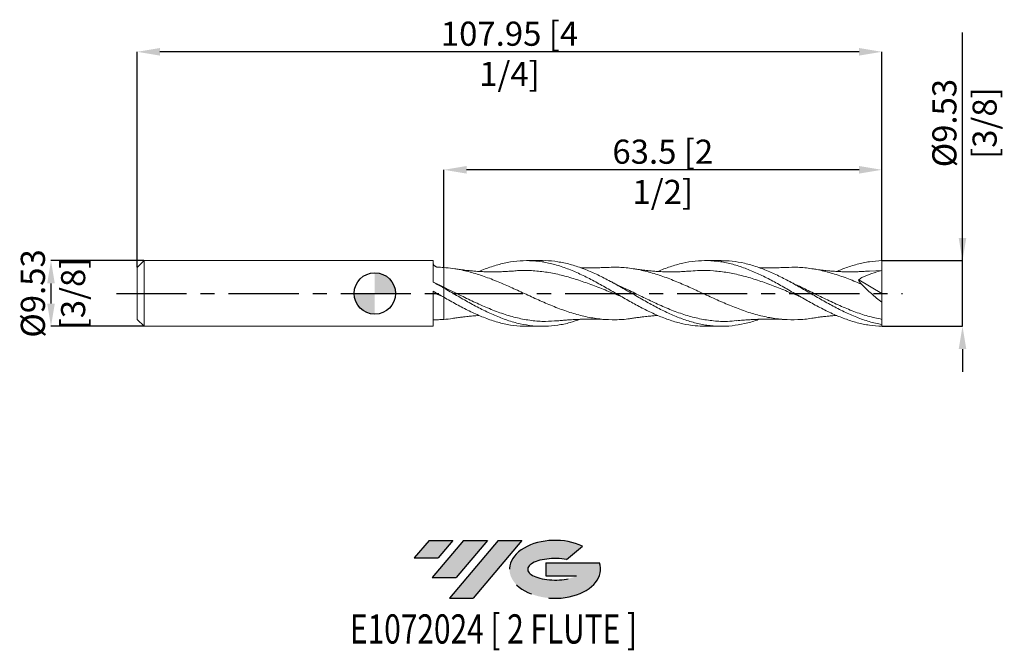
# Model space of a CAD drawing. Units: millimetres. Extents: x -51 to 91, y -52 to 40.
import ezdxf
from ezdxf.enums import TextEntityAlignment as Align

# ---------------------------------------------------------------- set-up
doc = ezdxf.new("R2010")
doc.units = ezdxf.units.MM
doc.header["$PDSIZE"] = -1
doc.linetypes.add('CENTERX2', pattern=[20.319999999999997, 12.7, -2.54, 2.54, -2.54])
for name, color, linetype in [('FORMAT', 2, 'Continuous'), ('중심선', 1, 'CENTERX2'), ('해칭선', 100, 'Continuous')]:
    doc.layers.add(name, color=color, linetype=linetype)
doc.layers.add('외형선', color=4, linetype='Continuous', lineweight=30)
doc.layers.add('치수문자_일반주서', color=7, linetype='Continuous', lineweight=15)
doc.styles.add('SLDTEXTSTYLE0', font='TXT', dxfattribs={"width": 0.75})
doc.dimstyles.new('SLDDIMSTYLE0', dxfattribs={"dimtxt": 3.5, "dimasz": 3.302, "dimexe": 0, "dimexo": 0.0625, "dimgap": 0.875, "dimtad": 1, "dimrnd": 1e-09, "dimzin": 12, "dimdsep": 46, "dimtxsty": 'SLDTEXTSTYLE0', "dimsah": 1, "dimcen": 0.09, "dimadec": 0, "dimazin": 3, "dimtfac": 1, "dimtmove": 0, "dimatfit": 0, "dimfxl": 1, "dimfrac": 2, "dimtolj": 1, "dimtzin": 12, "dimarcsym": 0})

# ---------------------------------------------------------------- blocks, each defined once
blk = doc.blocks.new('블럭10')
at = {"layer": '중심선'}
for p, q in [((2.268634060543552, 16.24717430164393), (0.1404042013395286, 13.71084872107135)), ((2.268634060543552, 16.24717430164393), (5.714909304380834, 16.24717430164393)), ((7.28139805157953, 16.24717430164393), (2.750260043222114, 10.84717430164391)), ((5.714909304380834, 16.24717430164393), (3.58671253028996, 13.71088815037384)), ((12.29416204261559, 16.24717430164393), (5.245725140726316, 7.84717430164391)), ((10.72767329541681, 16.24717430164393), (6.196535287059397, 10.84717430164391)), ((7.28139805157953, 16.24717430164393), (10.72767329541681, 16.24717430164393)), ((15.74043728645272, 16.24717430164393), (8.692000384563599, 7.84717430164391)), ((12.29416204261559, 16.24717430164393), (15.74043728645272, 16.24717430164393)), ((22.22332737316547, 13.45928029700563), (24.52862924686651, 15.39360700705356)), ((0.1404042013395286, 13.71084872107135), (3.58671253028996, 13.71088815037384)), ((19.22039502424796, 13.00717430171391), (19.22036997980202, 11.08717430171403)), ((19.22039502424796, 13.00717430171391), (26.96566020931264, 13.00717430171391)), ((2.750260043222114, 10.84717430164391), (6.196535287059397, 10.84717430164391)), ((19.22036997980202, 11.08717430171403), (23.66174974927406, 11.08717430171406)), ((5.245725140726316, 7.84717430164391), (8.692000384563599, 7.84717430164391))]:
    blk.add_line(p, q, dxfattribs=at)
for centre, major_axis, ratio, start_param, end_param in [((20.54032771741204, 12.0471743016438), (6.600054785286829, -1.261213355974178e-13), 0.636358354079598, 0.9219305317359503, 6.513795318482858), ((20.54032771746488, 12.04717430159265), (3.960054785062283, 1.540847449632565e-10), 0.3939339440162632, 1.131841032648279, 5.62031148352944)]:
    blk.add_ellipse(centre, major_axis=major_axis, ratio=ratio, start_param=start_param, end_param=end_param, dxfattribs=at)
at = {"layer": 'FORMAT', "color": 2, "style": 'SLDTEXTSTYLE0', "width": 0.75}
blk.add_attdef('AUTOATTR0', text='', height=4.233333333333333, dxfattribs=at).set_placement((4.408487351596664, -0.0412997538344756), align=Align.BOTTOM_LEFT)
blk = doc.blocks.new('_D')
at = {"layer": 'Defpoints', "color": 0}
for p in [(-33.44999999999999, 4.762500000000004), (-46.94999999999998, -4.762500000000053), (-33.44999999999999, -4.762500000000002)]:
    blk.add_point(p, dxfattribs=at)
at = {"layer": '치수문자_일반주서', "color": 0, "lineweight": -2}
for p, q in [((-33.51249999999999, 4.762500000000004), (-46.95000000000002, 4.762499999999953)), ((-46.95, 1.460499999999954), (-46.95, -1.460500000000053)), ((-33.51249999999999, -4.762500000000002), (-46.94999999999998, -4.762500000000053))]:
    blk.add_line(p, q, dxfattribs=at)
at = {"layer": '치수문자_일반주서', "color": 0}
for points in [[(-46.39966666666667, 1.460499999999956), (-47.50033333333334, 1.460499999999952), (-46.95000000000002, 4.762499999999953)], [(-47.50033333333333, -1.460500000000055), (-46.39966666666666, -1.460500000000051), (-46.94999999999998, -4.762500000000053)]]:
    blk.add_solid(points, dxfattribs=at)
at = {"layer": '치수문자_일반주서', "color": 0, "insert": (-51.325, -1.06e-14), "char_height": 3.5, "attachment_point": 2, "rotation": 90.00000000000021, "style": 'SLDTEXTSTYLE0'}
blk.add_mtext('\\A1;%%c9.53 [3/8]', dxfattribs=at)
blk = doc.blocks.new('_D_1')
at = {"layer": 'Defpoints', "color": 0}
for p in [(10.00000000000001, 17.93481653835412), (73.5, 4.762500000000015), (10.00000000000001, 3.763792944957248)]:
    blk.add_point(p, dxfattribs=at)
at = {"layer": '치수문자_일반주서', "color": 0, "lineweight": -2}
for p, q in [((10.00000000000001, 3.826292944957248), (10.00000000000001, 17.93481653835412)), ((70.19800000000001, 17.93481653835412), (13.30200000000001, 17.93481653835412)), ((73.5, 4.825000000000015), (73.5, 17.93481653835412))]:
    blk.add_line(p, q, dxfattribs=at)
at = {"layer": '치수문자_일반주서', "color": 0}
for points in [[(13.30200000000001, 18.48514987168745), (13.30200000000001, 17.38448320502079), (10.00000000000001, 17.93481653835412)], [(70.19800000000001, 17.38448320502079), (70.19800000000001, 18.48514987168745), (73.5, 17.93481653835412)]]:
    blk.add_solid(points, dxfattribs=at)
at = {"layer": '치수문자_일반주서', "color": 0, "insert": (41.75, 22.30981653835412), "char_height": 3.5, "attachment_point": 2, "style": 'SLDTEXTSTYLE0'}
blk.add_mtext('\\A1;63.5 [2 1/2]', dxfattribs=at)
blk = doc.blocks.new('_D_2')
at = {"layer": 'Defpoints', "color": 0}
for p in [(-34.45, 35.04486045510104), (73.5, 4.762500000000009), (-34.45, 3.762499999999997)]:
    blk.add_point(p, dxfattribs=at)
at = {"layer": '치수문자_일반주서', "color": 0, "lineweight": -2}
for p, q in [((-34.45, 3.824999999999997), (-34.44999999999999, 35.04486045510104)), ((70.19800000000001, 35.04486045510104), (-31.14799999999999, 35.04486045510104)), ((73.5, 4.825000000000009), (73.5, 35.04486045510104))]:
    blk.add_line(p, q, dxfattribs=at)
at = {"layer": '치수문자_일반주서', "color": 0}
for points in [[(-31.14799999999999, 35.59519378843437), (-31.14799999999999, 34.4945271217677), (-34.44999999999999, 35.04486045510104)], [(70.19800000000001, 34.4945271217677), (70.19800000000001, 35.59519378843437), (73.5, 35.04486045510104)]]:
    blk.add_solid(points, dxfattribs=at)
at = {"layer": '치수문자_일반주서', "color": 0, "insert": (19.525, 39.41986045510104), "char_height": 3.5, "attachment_point": 2, "style": 'SLDTEXTSTYLE0'}
blk.add_mtext('\\A1;107.95 [4 1/4]', dxfattribs=at)
blk = doc.blocks.new('_D_3')
at = {"layer": 'Defpoints', "color": 0}
for p in [(73.5, 4.762500000000015), (85.19618073548482, 4.762500000000059), (73.5, -4.76249999999999)]:
    blk.add_point(p, dxfattribs=at)
at = {"layer": '치수문자_일반주서', "color": 0, "lineweight": -2}
for p, q in [((85.19618073548482, 4.762500000000056), (85.19618073548472, 37.83122480753123)), ((85.1961807354848, 8.064500000000056), (85.19618073548479, 11.36650000000006)), ((73.5625, 4.762500000000015), (85.19618073548482, 4.762500000000056)), ((85.19618073548484, -4.762499999999946), (85.19618073548482, 4.762500000000056)), ((73.5625, -4.76249999999999), (85.19618073548484, -4.762499999999946)), ((85.19618073548486, -8.064499999999946), (85.19618073548487, -11.36649999999995))]:
    blk.add_line(p, q, dxfattribs=at)
at = {"layer": '치수문자_일반주서', "color": 0}
for points in [[(84.64584740215147, 8.064500000000054), (85.74651406881813, 8.064500000000058), (85.19618073548482, 4.762500000000056)], [(85.74651406881819, -8.064499999999944), (84.64584740215153, -8.064499999999947), (85.19618073548484, -4.762499999999946)]]:
    blk.add_solid(points, dxfattribs=at)
at = {"layer": '치수문자_일반주서', "color": 0, "insert": (80.82118073548476, 24.70622480753121), "char_height": 3.5, "attachment_point": 2, "rotation": 90.00000000000018, "style": 'SLDTEXTSTYLE0'}
blk.add_mtext('\\A1;%%c9.53 [3/8]', dxfattribs=at)
blk = doc.blocks.new('SW_DOWELSYMBOL_0')
at = {"linetype": 'Continuous', "lineweight": 0}
h = blk.add_hatch(color=0, dxfattribs=at)
edge = h.paths.add_edge_path(flags=0)
edge.add_arc((0, 0), 2.999999999999996, 0, 90)
edge.add_line((0, 2.999999999999996), (0, 0))
edge.add_line((0, 0), (2.999999999999996, 0))
h = blk.add_hatch(color=0, dxfattribs=at)
edge = h.paths.add_edge_path(flags=0)
edge.add_arc((0, 0), 2.999999999999996, 180, 270.0000000000008)
edge.add_line((0, -2.999999999999996), (0, 0))
edge.add_line((0, 0), (-2.999999999999996, 0))
at = {"layer": '해칭선', "color": 0}
blk.add_circle((0, 0), 2.999999999999996, dxfattribs=at)

msp = doc.modelspace()

# ---------------------------------------------------------------- hatches: boundary and pattern name
at = {"layer": '중심선'}
for points in [[(11.29963637225563, -35.8), (7.853361128418351, -35.8), (5.725131269214328, -38.3363255805726), (9.17143959816476, -38.33628615127011)], [(16.31240036329158, -35.8), (12.86612511945433, -35.79999999999998), (8.334987111096913, -41.20000000000002), (11.7812623549342, -41.20000000000002)], [(21.32516435432751, -35.79999999999998), (17.87888911049039, -35.79999999999998), (10.83045220860111, -44.20000000000002), (14.2767274524384, -44.20000000000002)]]:
    msp.add_hatch(color=256, dxfattribs=at).paths.add_polyline_path(points, flags=0)
h = msp.add_hatch(color=256, dxfattribs=at)
edge = h.paths.add_edge_path(flags=0)
edge.add_ellipse((26.12505478533968, -40.00000000005127), major_axis=(3.960054785062283, 1.540882976769353e-10), ratio=0.3939339440162628, start_angle=39.99803423149251, end_angle=342.90460819391564, ccw=False)
edge.add_line((27.80805444104028, -38.58789400463827), (30.11335631474131, -36.65356729459038))
edge.add_ellipse((26.12505478528683, -40.00000000000015), major_axis=(6.600054785286833, -1.27897692436818e-13), ratio=0.6363583540795976, start_angle=39.99873849337411, end_angle=368.4976242363725)
edge.add_line((32.55038727718744, -39.03999999993002), (24.80512209212275, -39.03999999993002))
edge.add_line((24.80512209212275, -39.03999999993002), (24.80509704767682, -40.95999999992991))
edge.add_line((24.80509704767682, -40.95999999992991), (29.24647681714886, -40.95999999992988))

# ---------------------------------------------------------------- linework, layer by layer
at = {"color": 1, "linetype": 'Continuous', "lineweight": 15}
for p, q in [((24.31932486611888, 4.762500000000007), (22.01049730260593, 4.762500000000007)), ((50.23135526652313, 4.762500000000007), (47.92475866152815, 4.762500000000007)), ((73.5, 3.33375), (71.72724157191156, 3.245943534728512)), ((73.5, 8.3e-15), (73.5, 3.333750000000008)), ((59.88581905210897, 1.857759434709238), (59.84098294768989, 1.881123087868596)), ((70.164566342815, 1.959713655970962), (73.5, 8.3e-15)), ((32.66100799883082, 1.315012628526842), (32.5625555634341, 1.369071500025843)), ((58.56734230584988, 1.319562568685566), (58.47714745044881, 1.369108348922675)), ((73.5, 8.3e-15), (73.5, -1.272744530466176)), ((73.5, -4.519330889716933), (73.5, -3.757480409053629)), ((22.01049730260597, -4.762500000000006), (24.31932486611887, -4.762500000000006)), ((47.92475866152814, -4.762500000000006), (50.23135526652307, -4.762500000000006)), ((73.5, -4.76249999999999), (73.5, -4.519330889716931))]:
    msp.add_line(p, q, dxfattribs=at)
for points, knots in [([(15.14063551433014, 3.19162576178703), (15.26898735813641, 3.250304592210918), (16.0113044919875, 3.589670977034655), (17.36758670127771, 4.0532722120781), (19.20948166214642, 4.530235712410608), (21.0513770509014, 4.769233390820959), (22.89326809204898, 4.774919697786654), (24.72805617347428, 4.543479921044426), (26.55567385274868, 4.09068634377609), (28.37618456184138, 3.441142712158932), (30.19668864088683, 2.624678407475082), (32.01718347766592, 1.680878544110844), (33.82684392718786, 0.6616573230839184), (35.62556217338746, -0.382618527597712), (37.41344368890916, -1.402648175536432), (39.20132447351344, -2.357160557990682), (41.00004086265007, -3.206009581041689), (42.80969948216264, -3.908766673813571), (44.63019206000567, -4.419313816014871), (46.33521450121874, -4.72044832452741), (47.4334035140291, -4.737180222644638), (47.92475866152815, -4.744666460597693)], [0, 0, 0, 0, 0.0117449606813348, 0.0679264535016844, 0.1241079311343076, 0.1802893940068186, 0.2364708425469191, 0.2926522771823942, 0.3481824962413474, 0.4037125812620261, 0.4592425481346829, 0.5147724127573051, 0.5703021910345765, 0.6248386981960722, 0.6793750449726966, 0.7339113720186672, 0.7884478199937167, 0.8439775554852168, 0.8995073680957827, 0.9550372737335042, 0.9999999999999999, 0.9999999999999999, 0.9999999999999999, 0.9999999999999999]), ([(55.69760366495593, -3.743546955804034), (55.60610651496572, -3.779613675061469), (54.90775478035671, -4.054892806245113), (53.60255298618008, -4.395648182460684), (51.78199903346413, -4.719593391772744), (49.96145945915156, -4.79799235792011), (48.15175223532108, -4.648961001020425), (46.35297565145602, -4.278849359286087), (44.56504611893394, -3.71102896045546), (42.77713680003465, -2.969448715784179), (40.97841092044943, -2.083573812778281), (39.16875533468599, -1.09250924752145), (37.34827293216129, -0.0425045818211293), (35.52778388908177, 1.009587120960537), (33.70730322865722, 2.012603060842326), (31.89765277864823, 2.912951664858108), (30.09893835789804, 3.667918010819274), (28.3110504562089, 4.251755262691705), (26.52314014265958, 4.617613947721918), (25.19260028451274, 4.781824265215702), (24.45796223189602, 4.748141627591922), (24.31932486611888, 4.741785201953535)], [0, 0, 0, 0, 0.0087476645527792, 0.0667665245842561, 0.1247851337837386, 0.1828035086756775, 0.240821665799839, 0.2978028527704416, 0.3547833263502721, 0.4117632331305621, 0.4687427198608428, 0.5267596478237382, 0.584776528488278, 0.6427933784920298, 0.7008102144745711, 0.7588270530763985, 0.8158062134764797, 0.8727856031303823, 0.9297653689321201, 0.9867456576706074, 1, 1, 1, 1]), ([(41.03268517711874, 3.192927684467), (41.62502172392223, 3.43302447298018), (42.82419052711459, 3.91909371872469), (44.63019284073691, 4.421584679389492), (46.4506951495417, 4.725466357712123), (48.27119614017328, 4.796926827009519), (50.08087835212774, 4.637479755704074), (51.87965127213326, 4.258509376816732), (53.66762421864162, 3.682582359808674), (55.45563002542034, 2.934278698980399), (57.25448528163285, 2.043290742023075), (59.064251571387, 1.048976548262148), (60.88484479933391, -0.0021835406013203), (62.70545500757964, -1.053219084405409), (64.52607407252387, -2.053242154544591), (66.33591304431542, -2.948008937172866), (68.13494235241005, -3.69823747088921), (69.9232320149303, -4.266594876415178), (71.71158747597075, -4.651234404826071), (72.90385553448122, -4.722727589429272), (73.5, -4.762499999999983)], [0, 0, 0, 0, 0.0547323868500513, 0.1108041892552882, 0.1668760855956575, 0.2229480919283654, 0.2790202243034161, 0.3340904559490801, 0.389161436354615, 0.444233306893546, 0.4993062086911405, 0.5553802713083019, 0.6114546241193494, 0.6675292830209308, 0.7236042638897303, 0.7796795825814435, 0.8347570716386585, 0.8898362115741287, 0.944917141491896, 1, 1, 1, 1]), ([(73.5, -4.519330889716929), (72.89307844072133, -4.387532162473106), (71.67924038798662, -4.123935808076512), (69.85849474087131, -3.469709356584632), (68.03776596433426, -2.662887772770928), (66.2170562260656, -1.722662718762891), (64.40715761450551, -0.7060421897228805), (62.6081167015043, 0.3379833337950121), (60.81992167446165, 1.359830216459321), (59.03178026963351, 2.31815130039689), (57.23287372783918, 3.172669238002022), (55.42311227171308, 3.8825843665101), (53.60255331842064, 4.402138567210121), (51.87196688143281, 4.715121657474215), (50.74823597196274, 4.737566231143584), (50.23135526652313, 4.747890025722646)], [0, 0, 0, 0, 0.0782485224039832, 0.1564963916870977, 0.2347436296826528, 0.3129902582649216, 0.3912362993477318, 0.4680890898082943, 0.5449396580666618, 0.6217881991349038, 0.6986349085885316, 0.7768765535355473, 0.8551178379613604, 0.9333587841279006, 1, 1, 1, 1]), ([(66.97876912322099, 3.190866791777541), (67.36415507939839, 3.356267293834275), (68.34563212248425, 3.777499030698166), (69.92323177956735, 4.262739338263571), (71.7115875348147, 4.652198341790353), (72.90385555409611, 4.72304890550073), (73.5, 4.762500000000009)], [0, 0, 0, 0, 0.1772933786725097, 0.4515197771713634, 0.7257550875813185, 1, 1, 1, 1]), ([(73.5, 3.33375), (73.5, 3.535833623044832), (73.50000000000001, 3.770673507979648), (73.49999999999999, 4.263366954076079), (73.50000000000001, 4.51996223800452), (73.50000000000001, 4.762500000000015)], [0, 0, 0, 0, 0.5, 0.5, 1, 1, 1, 1]), ([(37.50454566123851, -3.558747580085439), (37.31125473539925, -3.59559328575416), (36.44067636497818, -3.761545589302874), (34.89298860897205, -3.836634039756054), (32.86162197427321, -3.763555715535537), (30.83047026411276, -3.447210339360177), (28.79908391427553, -2.927124412294219), (26.76727803341557, -2.229166231797781), (24.73513279726316, -1.39690195953219), (22.7027804726144, -0.4801830209974416), (20.6703500066044, 0.4655007209657129), (18.63797769586506, 1.383140063876721), (16.60577487023649, 2.217005597821488), (14.57394458416742, 2.917878386344674), (12.79525913841895, 3.374353894870257), (11.27079298051827, 3.646584185796334), (10.42343853870552, 3.724738034784277), (10.00000000000001, 3.763792944957248)], [0, 0, 0, 0, 0.0210817354790305, 0.0949517047388197, 0.1688064096133697, 0.242647713549336, 0.3165034490732836, 0.3903742008934787, 0.4642558096584884, 0.5381440904944026, 0.612034842813242, 0.6859238602005119, 0.7598069403321357, 0.8336798948707614, 0.9075385592916003, 0.953795324119133, 1, 1, 1, 1]), ([(19.90069200037365, 3.257323955745133), (19.68658980098648, 3.239882192103948), (19.31309205617552, 3.209455323981367), (18.79456091229682, 3.179119129580395), (18.36565798660436, 3.159482449616211), (17.99592492781878, 3.146823862966279), (17.66274765503062, 3.139073385551072), (17.30556899861181, 3.134231609454311), (16.87780002111369, 3.133309305070308), (16.40810535093489, 3.139474157683584), (15.97846822282438, 3.151538500507209), (15.62312560472806, 3.165560432311332), (15.26263179253104, 3.183317392094088), (14.84727372644343, 3.208444365764501), (14.41197680862415, 3.240853090901976), (14.01405458328658, 3.275752358626001), (13.6562762471084, 3.310576578344749), (13.27460921962322, 3.35139600528291), (12.80697450877797, 3.406807627883612), (12.2232893040814, 3.483637383950088), (11.81266186464892, 3.54659334887955), (11.58150912074531, 3.582032880291909)], [0, 0, 0, 0, 0.0790910778749112, 0.1379730769020617, 0.1855755909477621, 0.2305859190847672, 0.2708904780687678, 0.3059477656645246, 0.3598475000421142, 0.4248833141632139, 0.4747694888935174, 0.5146944276883642, 0.552982047377841, 0.6047211801625847, 0.6643995260255634, 0.7098642429326575, 0.7481379751814143, 0.7932258298522633, 0.8477929904956485, 0.9143187607313357, 1, 1, 1, 1]), ([(35.74169698966831, -0.4453689348057364), (35.45874689127474, -0.3329810838507801), (34.4986659411941, 0.0483633133943854), (32.86162255169121, 0.7165999872809328), (30.83045563206569, 1.49599134389223), (28.79907061243211, 2.186984173703934), (26.76726553205861, 2.744640999132455), (24.73512147028054, 3.140110412986861), (22.70277059102306, 3.33345980966793), (21.08927875844086, 3.364265535953503), (20.15325828157737, 3.261896556748185), (19.8947244640895, 3.233621702040977)], [0, 0, 0, 0, 0.0535653257604248, 0.1817530693200724, 0.3099169331105254, 0.4381065158972327, 0.566322858491185, 0.694558548834112, 0.8228061291647842, 0.9510581135831705, 1, 1, 1, 1]), ([(33.67233472048868, 3.784462202458648), (33.52995206623418, 3.776239806290943), (33.27069444119818, 3.761268046467349), (32.83516179826091, 3.739900586163249), (32.41290302939753, 3.732493090591691), (31.98563438387581, 3.724443670903581), (31.35231334850867, 3.717378099975031), (30.7443930936465, 3.72000898191708), (30.15997364394035, 3.732164568351283), (29.91015326737491, 3.738522171223055), (29.78281926753745, 3.743164639197265), (29.7782764581095, 3.743330265403221)], [0, 0, 0, 0, 0.1277485362906384, 0.2326110739678719, 0.3355773104886609, 0.4412378980757855, 0.5523588733705581, 0.8100663699946066, 0.9032569938996341, 0.9965485648706414, 1, 1, 1, 1]), ([(63.41245017764774, -3.578167238492573), (63.38848716503165, -3.58312983342416), (62.68703927909155, -3.728395446696925), (61.30813591809313, -3.816885212721031), (59.27583151872678, -3.807566103732431), (57.24377297221388, -3.544075585012016), (55.21208921468723, -3.073175895332701), (53.1808029209432, -2.415042246413893), (51.14963222347158, -1.611527412846397), (49.11815455694956, -0.7107063992659025), (47.08625814515285, 0.2330697992318392), (45.05405226549979, 1.162777878658245), (43.02166985549439, 2.022499667607442), (40.98924132885658, 2.75939829449817), (38.95689687545109, 3.332356141633248), (36.92477077013359, 3.694134217745031), (35.16247106135452, 3.846765254066971), (34.07759007090158, 3.781399645055418), (33.66996006424639, 3.756839362525927)], [0, 0, 0, 0, 0.0024169806538925, 0.0707501179919487, 0.1390798230970647, 0.2074022146462547, 0.2757134285335277, 0.344009626910316, 0.4122985395846522, 0.4806031714394123, 0.548920788770355, 0.6172475386948992, 0.6855795468504102, 0.7539129264862252, 0.8222437876181005, 0.890568246198963, 0.9588824332597247, 1, 1, 1, 1]), ([(45.81525059489554, 3.257315339694321), (45.61215183315034, 3.240806831576919), (45.26057374970942, 3.21222945574995), (44.80190156345214, 3.184493190275068), (44.42636355601781, 3.165848430696029), (44.07482497949807, 3.151952371835753), (43.71161854201915, 3.141619451044483), (43.36065808725004, 3.135724842566582), (43.02185252775757, 3.133520119712547), (42.69848791954595, 3.134677337296456), (42.38591052666264, 3.139071980177096), (42.06950133564716, 3.145707804882094), (41.66570439767878, 3.159308310327927), (41.21754357632807, 3.180786925031475), (40.78987195943812, 3.206884571999117), (40.41785212679935, 3.233968462440423), (40.01985311916796, 3.267122655699836), (39.59387271671123, 3.307763635382912), (39.18544621477895, 3.352030293453137), (38.8567243771159, 3.390901660983845), (38.520992282668, 3.433260951308466), (38.07055431353308, 3.494301197120476), (37.708537410114, 3.549595557561595), (37.49616935259717, 3.582032595190533)], [0, 0, 0, 0, 0.0738761295231413, 0.1278847187771857, 0.1659173571228812, 0.2073783032344258, 0.2538368849083208, 0.2968624696328697, 0.3339060387928271, 0.3760058452706452, 0.4133373937973044, 0.4482022440314215, 0.4964866104838719, 0.5564601717910258, 0.6066613872560698, 0.6495348628803209, 0.691040676618403, 0.7517074854997872, 0.8024508427187655, 0.8375636731207512, 0.86980632094866, 0.9236251720293402, 1, 1, 1, 1]), ([(61.66851052817239, -0.4509198441487665), (61.54837446201617, -0.403739822427776), (60.75078752997197, -0.0905102488100829), (59.27583207959478, 0.5170191653157077), (57.24377436238694, 1.31028106129448), (55.21209212783922, 2.027914080549531), (53.18080283950469, 2.621647548255086), (51.14962101106335, 3.05959914404471), (49.11814466943389, 3.304562788679609), (47.33805562738336, 3.371243286951286), (46.23512593629961, 3.271924432225173), (45.809518694673, 3.233598486207744)], [0, 0, 0, 0, 0.0227250433654648, 0.1508722417701063, 0.2790053573017712, 0.4071169495328334, 0.5351996288410337, 0.6632682805233947, 0.7913671999437896, 0.9194911232668787, 1, 1, 1, 1]), ([(59.58707521204984, 3.784466574946532), (59.42012162786283, 3.775323941725611), (59.11419535914801, 3.758570952078071), (58.64271897054291, 3.738287016788786), (58.23063158284219, 3.7306291268036), (57.88346985353756, 3.724703300451488), (57.55539621426889, 3.720622219358693), (57.18417479763256, 3.71862787622055), (56.77032462208734, 3.720187890716807), (56.34267494862667, 3.726279007408443), (55.99420314269312, 3.733806483880546), (55.78169561299453, 3.740785335098866), (55.69760366495592, 3.743546955804034)], [0, 0, 0, 0, 0.1422200831827967, 0.2606045242831507, 0.3625681858882907, 0.4499916383864663, 0.5219488284312154, 0.6090505865368084, 0.7339441485840869, 0.837694292869751, 0.9357735553666071, 1, 1, 1, 1]), ([(70.55319177088958, 1.332157722511891), (70.18126767634824, 1.490844643573624), (69.13239829473031, 1.938360293158344), (67.40512988696798, 2.591129514307644), (65.37298627476035, 3.208878137544284), (63.34055079779893, 3.625497710573811), (61.41138465343376, 3.835528523926834), (60.15970538190832, 3.790281181211617), (59.58550650652519, 3.769524287738826)], [0, 0, 0, 0, 0.1017883893919198, 0.2870551454028581, 0.4723442017499586, 0.6576450420276646, 0.8429471220610814, 1, 1, 1, 1]), ([(71.72988513516923, 3.257313278765261), (71.53592091157414, 3.241513522984476), (71.20030490332549, 3.214175229003414), (70.77612030154208, 3.188077019758288), (70.46837578348102, 3.172010607251268), (70.20666257380437, 3.160374437744281), (69.92558845929288, 3.150001052540646), (69.62384427534016, 3.141471181190213), (69.33838597117214, 3.136221149551035), (69.02179568502702, 3.133539472167421), (68.6448705120766, 3.13395850584718), (68.11674132170589, 3.141622507308198), (67.58383831197574, 3.159030247666434), (67.07932957484797, 3.183729429454252), (66.66095894635272, 3.20979121219633), (66.29482663191301, 3.23706127886551), (65.95471042228635, 3.265261451977294), (65.58658995774707, 3.299762592204936), (65.20652794446501, 3.340116939231815), (64.86073763735519, 3.379986792678227), (64.4925359676217, 3.425742369296009), (64.01592764636212, 3.489761403071554), (63.63794045145445, 3.547400598878723), (63.41074579526224, 3.582045468998739)], [0, 0, 0, 0, 0.0699606630162048, 0.1210528313971177, 0.1530031419453229, 0.1807387709628159, 0.2142469169672792, 0.2526808030219368, 0.287314436570398, 0.3157862295914778, 0.3686854702145327, 0.429778899314802, 0.5040411447014421, 0.5612104814247655, 0.6112407405193099, 0.6547665509817822, 0.6933461084369279, 0.7406858361295682, 0.7865972996342727, 0.8277535974405789, 0.8634683191714816, 0.9179356636862863, 1, 1, 1, 1]), ([(73.5, 3.333750000000008), (73.01010084443064, 3.200858771186568), (72.52319019078998, 3.051717186240105), (71.5559060161254, 2.717887533311597), (71.07548240013396, 2.533688937192345), (70.60116348197356, 2.326062154408204)], [0, 0, 0, 0, 0.5000000000000001, 0.5000000000000001, 1, 1, 1, 1]), ([(35.24612986964934, 1.220413606146274), (35.10866906167471, 1.285474372060195), (34.88894587567508, 1.389470259912254), (34.58727369486635, 1.539666759456313), (34.28486749941312, 1.692950158959118), (34.06436589876527, 1.808674974692184), (33.92643453553179, 1.881064841918122)], [0, 0, 0, 0, 0.3122751447835702, 0.4991538368740414, 0.686703435044234, 1, 1, 1, 1]), ([(61.16088103408474, 1.220370268942965), (61.02333295533626, 1.285470267144346), (60.80355116879949, 1.389490577994356), (60.50185190735016, 1.539718486293968), (60.21441088412851, 1.685354027164295), (60.00882374451329, 1.79322139067579), (59.88581905210897, 1.857759434709238)], [0, 0, 0, 0, 0.3233857579650941, 0.5167233179321622, 0.7108510788408263, 1, 1, 1, 1]), ([(26.51274990301515, -3.94950793048642), (25.92024672255028, -3.996493912529881), (24.6502922707539, -4.097202329016864), (22.70282731243403, -3.951983126702739), (20.67039868130712, -3.584829983893997), (18.63802753276098, -2.99506550628409), (16.60582451804776, -2.226177302499819), (14.57399989527199, -1.322381423495541), (12.7952817628503, -0.4617443347368298), (11.27081102356283, 0.289746251336835), (10.42344678741867, 0.6996695778229897), (10.00000000000001, 0.9045173968416357)], [0, 0, 0, 0, 0.1076382221862665, 0.2307087015830833, 0.3537832424864429, 0.4768549354135103, 0.5999168775782409, 0.7229621891039762, 0.845984029120669, 0.9230347879953207, 1, 1, 1, 1]), ([(29.77634151647047, -3.743952851906616), (29.28791233835436, -3.911224283522251), (28.203518199576, -4.282594726067645), (26.52314324239105, -4.62630065935668), (24.71728803980811, -4.796366520640804), (22.8933265786311, -4.730494377586009), (21.05143133651605, -4.430528587914739), (19.20952580597212, -3.910176398225155), (17.36762230163105, -3.195829704049067), (15.52571750322187, -2.322573317707571), (13.68381227656268, -1.334749386775853), (11.84190637804548, -0.2778600919881737), (10.61396885256166, 0.4289903477789215), (9.999999999997808, 0.7824156193676042)], [0, 0, 0, 0, 0.0740955691567687, 0.1645045064935646, 0.2549142735662351, 0.3480499038849527, 0.4411855572142531, 0.5343212342612386, 0.6274569357328709, 0.7205926623359685, 0.8137284147772024, 0.9068641937630916, 1, 1, 1, 1]), ([(52.43185457921748, -3.934244502507957), (52.0045031367473, -3.979007106348228), (50.90001363357097, -4.09469602456188), (49.1181792466216, -4.005121446013401), (47.08628455004628, -3.698252692130384), (45.05407959834032, -3.158137193201007), (43.02169846192177, -2.430127652821834), (40.98927050473262, -1.55415683112673), (38.95692897065153, -0.5864864177417483), (37.03525239216906, 0.3689025214357063), (35.79106607324064, 0.9580122676955475), (35.22424916618357, 1.226394389578845)], [0, 0, 0, 0, 0.0745105899948286, 0.1925725675548766, 0.310656680957047, 0.428756362563749, 0.5468650082180386, 0.6649759927004171, 0.7830826852917024, 0.9011784653636303, 1, 1, 1, 1]), ([(73.5, -3.757480409053629), (72.82298085362984, -3.611787093599551), (71.46878698583669, -3.320366983216883), (69.43720796012362, -2.621911855400527), (67.40522851894829, -1.782097233440602), (65.37296997665725, -0.8277410899856168), (63.34056781495556, 0.165935528145331), (61.9282198184129, 0.8743690357161829), (61.19336442170203, 1.202957264555848), (61.13598870026334, 1.228612633993587)], [0, 0, 0, 0, 0.164282506047347, 0.3286027632568297, 0.4929516843893163, 0.657320115093035, 0.8216988552297413, 0.9860786804311086, 0.9999999999999999, 0.9999999999999999, 0.9999999999999999, 0.9999999999999999]), ([(73.5, -1.272744530466176), (72.98989851532632, -0.8717186828896166), (72.48831718328908, -0.4542496700308813), (71.7490539205915, 0.1972525864200632), (71.50485565325278, 0.4187098580069664), (71.02144649459788, 0.8712496099959988), (70.78355473523948, 1.101157755784052), (70.55319177087809, 1.332157722516859)], [0, 0, 0, 0, 0.5, 0.5, 0.75, 0.75, 1, 1, 1, 1]), ([(9.999999999997856, -0.5454552007234758), (10.6139658934072, -0.8949534073847083), (11.84189750023737, -1.593949718249255), (13.68379450762137, -2.556256825198568), (15.52569089151109, -3.392733247914647), (17.3675866602285, -4.063422805467403), (19.20948182734575, -4.520579746368954), (20.75711865380906, -4.753433356873582), (21.69079039121677, -4.738137709215565), (22.01049730260597, -4.732900189352303)], [0, 0, 0, 0, 0.1533572942713589, 0.3067145435849217, 0.4600717491071846, 0.6134289120049005, 0.7667860334450735, 0.9201431145949516, 1, 1, 1, 1]), ([(73.5, -3.757480409053628), (73.5, -3.469440240130618), (73.50000000000001, -3.105490442104555), (73.49999999999999, -2.259342187955109), (73.5, -1.777876697531857), (73.5, -1.272744530466328)], [0, 0, 0, 0, 0.5, 0.5, 1, 1, 1, 1]), ([(11.58450519521363, -3.573625673336624), (11.4797849207016, -3.592569615707265), (10.95154527138331, -3.688128393806378), (10.42342425784384, -3.730123284269882), (10.00000000000001, -3.763792944957248)], [0, 0, 0, 0, 0.1982438740582483, 0.9999999999999999, 0.9999999999999999, 0.9999999999999999, 0.9999999999999999]), ([(11.58150912074531, -3.582032880291908), (11.8163838672091, -3.546035343718404), (12.23289309840381, -3.482200016554171), (12.82463494892982, -3.404579500442366), (13.29640602715263, -3.348924139781135), (13.67955121336934, -3.308210560179719), (14.03791343177528, -3.273530672291705), (14.43340265184016, -3.239273996979375), (14.80800356796807, -3.210953778826319), (15.05603489717609, -3.196528737036446), (15.1406016234946, -3.191610493179622)], [0, 0, 0, 0, 0.2034487694073102, 0.3607807642547344, 0.4895356533541001, 0.5955866878425632, 0.6844896478277915, 0.7910590157449435, 0.9287611968672048, 1, 1, 1, 1]), ([(26.5100223624148, -3.963055406095982), (26.73351927696377, -3.940684338813211), (27.14432154326556, -3.899564821982749), (27.76239801215588, -3.849144192153528), (28.28202388236959, -3.815970377537553), (28.7244877015664, -3.789175931567068), (29.11175144588536, -3.769420341964463), (29.53094037207695, -3.751057711141629), (30.00162402001762, -3.735593672615211), (30.4679511013103, -3.725312920560166), (30.87743486933868, -3.720175384924596), (31.26497920985573, -3.718034379025592), (31.71054579548059, -3.721063334027298), (32.2558954252789, -3.728584303132187), (32.92658818066305, -3.747439777414641), (33.4060280912347, -3.771241467673095), (33.67233472048868, -3.784462202458647)], [0, 0, 0, 0, 0.0994263224387797, 0.1827522257760579, 0.2542190953549022, 0.3133372151404737, 0.3627392317618433, 0.4197723218280779, 0.4895507453235183, 0.5575825099631779, 0.6128915450885553, 0.6626480936972097, 0.7222887520489821, 0.7943794809403093, 0.8857873403343639, 1, 1, 1, 1]), ([(37.49616935259717, -3.582032595190532), (37.71125655961326, -3.548810482288133), (38.12305799155499, -3.485204125335837), (38.72781873844788, -3.405882442345102), (39.22978702896249, -3.346768898854926), (39.68210730577687, -3.298975948692862), (40.20855665322613, -3.250167836620943), (40.67077651563874, -3.213586400767189), (40.96577536296135, -3.196984730078657), (41.03334677367579, -3.193182009088991)], [0, 0, 0, 0, 0.1903123672066215, 0.3643680459621409, 0.497844126553101, 0.6095039251258008, 0.7497238811774734, 0.942672622044259, 1, 1, 1, 1]), ([(52.42466029056628, -3.963057452894096), (52.75395642374228, -3.931757817920583), (53.33133245128636, -3.876878160724829), (54.07907414849988, -3.82261464945598), (54.6390355569588, -3.789024800502111), (55.10201010797228, -3.765679232183016), (55.5272777349755, -3.748283538760568), (55.94348842678805, -3.735238424612507), (56.34268495280683, -3.726185249772659), (56.77032121430677, -3.720219827911793), (57.18417546288679, -3.718621641560442), (57.55539609376595, -3.720623348693544), (57.88346989024375, -3.724702956446755), (58.23063157030842, -3.730629244268142), (58.64271897471721, -3.738286977667827), (59.11419535777839, -3.758570964913961), (59.42012162737929, -3.775323946257412), (59.58707521204984, -3.784466574946531)], [0, 0, 0, 0, 0.1379565069272392, 0.2418879905307982, 0.3127054080956595, 0.3695219831569748, 0.4333785322147927, 0.4895224553026617, 0.5430260628987416, 0.5996232157176088, 0.6677543982422353, 0.7152696238666056, 0.7545232760848176, 0.8022139904935539, 0.8578365920578291, 0.9224169581909563, 1, 1, 1, 1]), ([(63.41074579526224, -3.582045468998738), (63.62047953155734, -3.550000090134628), (63.97665972285391, -3.495579044786295), (64.42540076368988, -3.434579714546627), (64.76610754287137, -3.391523687379976), (65.07586191799818, -3.354896381404963), (65.40257366240398, -3.318981815756528), (65.71815973517548, -3.287185185740681), (66.05391711054087, -3.256659854820804), (66.43657459957598, -3.226149012330374), (66.77199237950568, -3.201302512665315), (66.96065437344474, -3.191825787800175), (66.97887499186969, -3.190910543642723)], [0, 0, 0, 0, 0.1765381907607297, 0.2998058760934735, 0.378063377070974, 0.4605800485991705, 0.556361041219911, 0.6477195202051684, 0.7212812031804157, 0.841647072020026, 0.9847065738204315, 1, 1, 1, 1])]:
    msp.add_open_spline(points, degree=3, knots=knots, dxfattribs=at)
for points in [[(70.60116348196433, 2.326062154403917), (70.44396695349188, 2.194158605340325), (70.27783853855075, 2.054760313635454), (70.10438349322263, 1.909214249074787)], [(70.55319177087807, 1.332157722516863), (70.38341672496227, 1.533287874480713), (70.23247175025962, 1.72622411545806), (70.10438349322806, 1.909214249066987)]]:
    msp.add_open_spline(points, degree=3, dxfattribs=at)
at = {"layer": '외형선', "linetype": 'Continuous', "lineweight": 15}
for p, q in [((-33.45, 4.762499999999995), (-34.45, 3.762499999999996)), ((8.480090177483266, 4.7625), (-33.45, 4.762499999999998)), ((-33.45, 4.762499999999995), (-33.45, -4.762499999999996)), ((8.480090177483266, 1.630019068256371), (8.480090177483266, 4.7625)), ((-34.45, 3.762499999999997), (-34.45, -3.762500000000002)), ((8.480090177483266, -4.762499999999998), (8.48009017748327, 0.3305953852457602)), ((9.839742974958195, -0.4530853625160146), (8.480112917838527, 0.094509827072035)), ((10.00000000000001, 0.9045173968416357), (9.303759255960166, 1.231300549703171)), ((10, 0.7824156193663613), (9.999999999999996, -0.5454552007246999)), ((-34.45, -3.762500000000001), (-33.45, -4.762499999999998)), ((-33.45, -4.762500000000001), (8.480090177483266, -4.762499999999998))]:
    msp.add_line(p, q, dxfattribs=at)
for points, knots in [([(8.758126348844984, 3.953875745204545), (8.729146843687486, 3.973664629009757), (8.69865598637513, 3.996150729772669), (8.631593821117509, 4.052882009214064), (8.593688814930253, 4.088742484084857), (8.527811654530595, 4.166889295487733), (8.505761378083688, 4.202839295663615), (8.483218510015337, 4.252708735242296), (8.480090177483262, 4.269616147622026), (8.480090177483266, 4.282382920536352)], [0, 0, 0, 0, 0.2500000000000001, 0.2500000000000001, 0.5000000000000001, 0.5000000000000001, 0.7500000000000002, 0.7500000000000002, 1, 1, 1, 1]), ([(8.75811990758624, 3.953875408890965), (8.791243250830918, 3.931621887667691), (8.83407418594397, 3.902846437179186), (8.886046472566806, 3.870380172762829), (8.913927194947204, 3.853423789603171), (8.939890262636112, 3.838376403159887), (8.963640489424481, 3.825221613472356), (8.982541937212188, 3.816206363880609), (8.99525883826509, 3.809946462678019), (9.003951505008414, 3.808163581342801), (9.006803439012277, 3.80757864463064)], [0, 0, 0, 0, 0.4270777565406298, 0.5522431580501921, 0.6566882413060973, 0.775114982016202, 0.868101065288362, 0.9358603366826491, 0.978956735348044, 1, 1, 1, 1]), ([(10, 3.763792944957249), (10, 3.665210462569616), (10, 3.526663108111671), (10, 3.171016559368792), (10, 2.953928537283055), (10, 2.454199293069281), (10, 2.171702377577143), (10, 1.563630374822782), (10, 1.238265230109236), (10, 0.9045173968416427)], [0, 0, 0, 0, 0.2500000000000001, 0.2500000000000001, 0.5000000000000001, 0.5000000000000001, 0.7500000000000002, 0.7500000000000002, 1, 1, 1, 1]), ([(10, 3.763792944957249), (10, 3.665210462569616), (10, 3.526663108111671), (10, 3.171016559368792), (10, 2.953928537283055), (10, 2.454199293069281), (10, 2.171702377577143), (10, 1.563630374822782), (10, 1.238265230109236), (10, 0.9045173968416427)], [0, 0, 0, 0, 0.2500000000000001, 0.2500000000000001, 0.5000000000000001, 0.5000000000000001, 0.7500000000000002, 0.7500000000000002, 1, 1, 1, 1]), ([(9.331539469867456, 1.220381824815224), (9.179260456221002, 1.292511179946812), (8.895161279520085, 1.427079233141772), (8.611705946468025, 1.570806781092693), (8.480184522662858, 1.637495424918838)], [0, 0, 0, 0, 0.5360065291803554, 0.9999999999999999, 0.9999999999999999, 0.9999999999999999, 0.9999999999999999]), ([(9.999999999999792, 0.7824156193664767), (9.746262564094897, 0.9267553120517952), (9.491757780156352, 1.070129718483795), (8.984451478218086, 1.353124790106395), (8.732948014029748, 1.492510743659814), (8.480184522662858, 1.629827286503262)], [0, 0, 0, 0, 0.5, 0.5, 1, 1, 1, 1]), ([(9.999999999999792, -0.5454552007245808), (9.746246779321446, -0.4000811426871081), (9.491726115224372, -0.2537869129371041), (8.98438846598884, 0.0387800985481412), (8.73286975782218, 0.1848017115888848), (8.48009017748327, 0.330598902744644)], [0, 0, 0, 0, 0.5, 0.5, 1, 1, 1, 1]), ([(9.999999999999977, -0.5176293725215592), (9.999999999999977, -0.9108965282503754), (9.999999999999977, -1.298071066344932), (9.999999999999977, -2.0191871627063), (9.999999999999977, -2.352674644072766), (9.999999999999977, -2.929611501393901), (9.999999999999977, -3.172753461270287), (9.999999999999977, -3.549623929532657), (9.999999999999977, -3.68338187257759), (9.999999999999977, -3.763792944957249)], [0, 0, 0, 0, 0.25, 0.25, 0.5, 0.5, 0.75, 0.75, 1, 1, 1, 1]), ([(9.999999999999977, -0.5176293725215592), (9.999999999999977, -0.9108965282503754), (9.999999999999977, -1.298071066344932), (9.999999999999977, -2.0191871627063), (9.999999999999977, -2.352674644072766), (9.999999999999977, -2.929611501393901), (9.999999999999977, -3.172753461270287), (9.999999999999977, -3.549623929532657), (9.999999999999977, -3.68338187257759), (9.999999999999977, -3.763792944957249)], [0, 0, 0, 0, 0.25, 0.25, 0.5, 0.5, 0.75, 0.75, 1, 1, 1, 1]), ([(9.999999999999618, -3.763792944957275), (9.746252545545005, -3.781969859781039), (9.491737682516796, -3.794823607059397), (8.98441148453434, -3.80972477678968), (8.732898345058862, -3.811783183285619), (8.480124642067851, -3.808468818955457)], [0, 0, 0, 0, 0.5, 0.5, 1, 1, 1, 1])]:
    msp.add_open_spline(points, degree=3, knots=knots, dxfattribs=at)
for points in [[(9.999999999999618, 3.763792944957276), (9.669042951301074, 3.787500682626793), (9.336781945655375, 3.802139328109856), (9.006804492451478, 3.80757772311643)], [(10.00000000000012, 0.9045173968415863), (10.00000000000012, 0.8840425614793286), (10.00000000000012, 0.8431701331931912), (10.00000000000012, 0.7824156193679895)], [(10.00000000000012, 0.9045173968415863), (10.00000000000012, 0.8840425614793286), (10.00000000000012, 0.8431701331931909), (10.00000000000012, 0.7824156193679889)]]:
    msp.add_open_spline(points, degree=3, dxfattribs=at)
at = {"layer": '중심선', "ltscale": 0.8}
msp.add_line((-37.45, -4.8e-15), (76.5, 9.6e-15), dxfattribs=at)
at = {"layer": '해칭선'}
msp.add_circle((0, 0), 2.999999999999995, dxfattribs=at)

# ---------------------------------------------------------------- block references
at = {"color": 7, "linetype": 'Continuous'}
ref = msp.add_blockref('블럭10', (5.5847270678748, -52.04717430164393), dxfattribs=at)
ref.add_attrib('AUTOATTR0', 'E1072024 [ 2 FLUTE ]', dxfattribs={"layer": 'FORMAT', "color": 2, "height": 4.233333333333333, "style": 'SLDTEXTSTYLE0', "width": 0.75}).set_placement((-3.596568220866481, -52.08847405547841), align=Align.BOTTOM_LEFT)
at = {"layer": '해칭선'}
msp.add_blockref('SW_DOWELSYMBOL_0', (0, 0), dxfattribs=at)

# ---------------------------------------------------------------- dimensions: what is measured, and where the dimension line sits
at = {"layer": '치수문자_일반주서'}
for base, p1, p2, angle, picture, middle in [((-34.44999999999999, 35.04486045510104), (73.5, 4.762500000000009), (-34.45, 3.762499999999997), 7.5e-15, '_D_2', (19.525, 35.04486045510104)), ((10.00000000000001, 17.93481653835412), (73.5, 4.762500000000015), (10.00000000000001, 3.763792944957248), 3.2e-15, '_D_1', (41.75, 17.93481653835412))]:
    dim = msp.add_linear_dim(base=base, p1=p1, p2=p2, angle=angle, dimstyle='SLDDIMSTYLE0', dxfattribs=at)
    dim.commit()
    dim.dimension.update_dxf_attribs({"geometry": picture, "text_midpoint": middle, "dimtype": 160})
for base, p1, p2, picture, middle in [((85.19618073548482, 4.762500000000056), (73.5, -4.76249999999999), (73.5, 4.762500000000015), '_D_3', (85.19618073548476, 24.70622480753122)), ((-46.94999999999998, -4.762500000000053), (-33.44999999999999, 4.762500000000004), (-33.44999999999999, -4.762500000000002), '_D', (-46.95, 5.7e-15))]:
    dim = msp.add_linear_dim(base=base, p1=p1, p2=p2, angle=90.0000000000002, text='%%c<>', dimstyle='SLDDIMSTYLE0', dxfattribs=at)
    dim.commit()
    dim.dimension.update_dxf_attribs({"geometry": picture, "text_midpoint": middle, "dimtype": 160})

doc.saveas('drawing.dxf')
